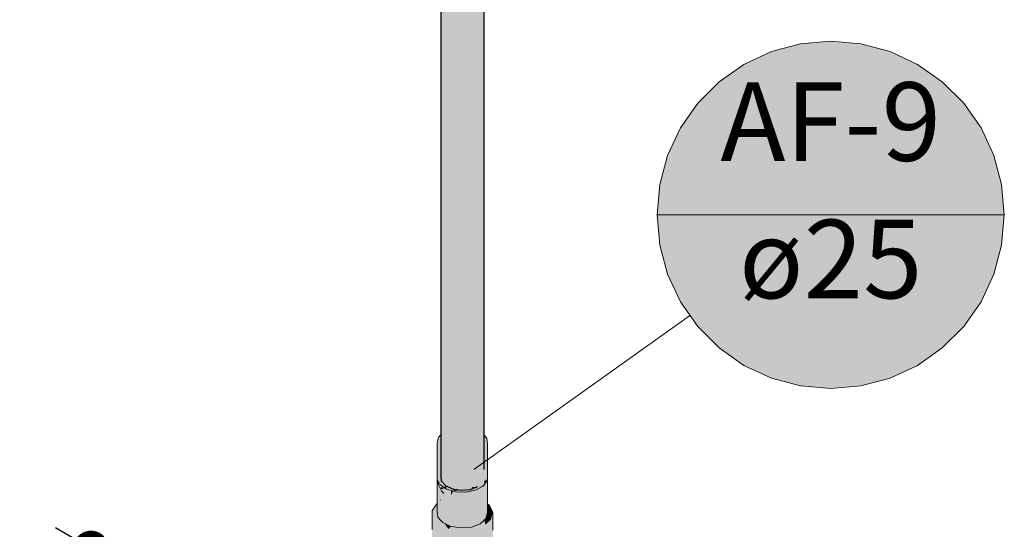
# Model space of a CAD drawing. Units: millimetres. Extents: x 0 to 84.1, y 0 to 59.4.
# Drawn here: x 15.4 to 18.2, y 24.2 to 25.7 of the extents above; entities that cross this region are included whole.
import ezdxf

# ---------------------------------------------------------------- set-up
doc = ezdxf.new("R2010")
doc.units = ezdxf.units.MM
doc.header["$MEASUREMENT"] = 0
doc.layers.get('0').update_dxf_attribs({"lineweight": 18})
for name, color, linetype, lineweight in [('AF-Colunas', 140, 'Continuous', 13), ('AF-Condutos', 140, 'Continuous', 25), ('AF-Indicação coluna', 5, 'Continuous', 13), ('Cotas', 7, 'Continuous', 0)]:
    doc.layers.add(name, color=color, linetype=linetype, lineweight=lineweight)
doc.styles.add('Arial', font='arial.ttf')
doc.styles.get("Standard").update_dxf_attribs({"font": 'arial.ttf'})
doc.dimstyles.new('UM_25.000000', dxfattribs={"dimtxt": 0.18, "dimasz": 0.1, "dimexe": 0.1, "dimexo": 0.1, "dimgap": 0, "dimtad": 1, "dimtih": 1, "dimtoh": 1, "dimdec": 1, "dimlfac": 25, "dimzin": 0, "dimdsep": 46, "dimtxsty": 'Standard', "dimcen": 0.09, "dimdle": 0.1, "dimadec": 1, "dimazin": 2, "dimtfac": 1, "dimtdec": 4, "dimtofl": 0, "dimtmove": 0, "dimatfit": 3, "dimfxl": 1, "dimtolj": 1, "dimarcsym": 0})

# ---------------------------------------------------------------- blocks, each defined once
blk = doc.blocks.new('_Dot')
at = {"color": 0, "linetype": 'ByBlock', "lineweight": -2}
blk.add_line((-0.5, 0), (-1, 0), dxfattribs=at)
at = {"color": 0, "linetype": 'ByBlock', "const_width": 0.5}
blk.add_lwpolyline([(-0.25, 0, 1), (0.25, 0, 1)], format="xyb", close=True, dxfattribs=at)
blk = doc.blocks.new('*D33')
at = {"layer": 'Cotas', "color": 0, "lineweight": -2, "transparency": 16777216}
for p, q in [((16.5641, 23.6337), (15.5222, 24.2352)), ((15.6222, 17.0775), (15.6222, 24.0775)), ((16.5641, 16.4337), (15.5222, 17.0352))]:
    blk.add_line(p, q, dxfattribs=at)
at = {"layer": 'Defpoints', "color": 0, "transparency": 16777216}
for p in [(15.6222, 24.1775), (16.6641, 23.5759), (16.6641, 16.3759)]:
    blk.add_point(p, dxfattribs=at)
at = {"layer": 'Cotas', "color": 0, "linetype": 'ByBlock', "lineweight": -2, "transparency": 16777216, "xscale": 0.1, "yscale": 0.1, "zscale": 0.1}
for p, rotation in [((15.6222, 24.1775), 90), ((15.6222, 16.9775), 270)]:
    blk.add_blockref('_Dot', p, dxfattribs=dict(at, rotation=rotation))

msp = doc.modelspace()

# ---------------------------------------------------------------- hatches: boundary and pattern name
at = {"layer": 'AF-Colunas', "linetype": 'Continuous'}
for points in [[(16.7342, 24.3798), (16.7342, 24.3852), (16.7342, 24.4695), (16.7283, 24.4042), (16.7289, 24.4022), (16.7282, 24.3929), (16.7289, 24.4022), (16.7283, 24.4042), (16.7274, 24.3945), (16.7252, 24.3709), (16.7262, 24.3812), (16.7274, 24.3945), (16.7252, 24.3992), (16.7252, 24.3778), (16.725, 24.3771), (16.7252, 24.3778), (16.7252, 24.3992), (16.7274, 24.3945), (16.7342, 24.4695), (16.7252, 24.456), (16.7244, 24.401), (16.7239, 24.3731), (16.7244, 24.401), (16.7252, 24.456), (16.7342, 24.4695), (16.7327, 24.4865), (16.7252, 24.495), (16.7252, 24.4854), (16.7252, 24.4703), (16.7252, 24.4854), (16.6641, 24.4759), (16.6036, 24.4893), (16.6036, 24.4958), (16.5978, 24.4906), (16.5947, 24.4795), (16.5931, 24.4738), (16.5957, 24.4682), (16.5952, 24.4739), (16.6036, 24.4741), (16.5952, 24.4739), (16.5957, 24.4682), (16.6036, 24.4691), (16.6036, 24.4581), (16.6036, 24.4691), (16.5957, 24.4682), (16.6008, 24.4573), (16.6008, 24.4124), (16.6008, 24.3715), (16.6008, 24.361), (16.6008, 24.3573), (16.6009, 24.361), (16.6012, 24.371), (16.602, 24.3992), (16.6036, 24.4553), (16.602, 24.3992), (16.6036, 24.3815), (16.602, 24.3992), (16.6012, 24.371), (16.6009, 24.361), (16.6008, 24.3573), (16.6015, 24.3607), (16.6008, 24.3573), (16.6036, 24.3553), (16.6035, 24.3598), (16.6032, 24.3687), (16.6036, 24.3704), (16.6032, 24.3687), (16.6035, 24.3598), (16.6036, 24.3553), (16.6036, 24.3597), (16.6036, 24.3683), (16.6036, 24.3597), (16.6036, 24.3553), (16.6038, 24.3596), (16.6041, 24.3678), (16.6043, 24.3737), (16.6041, 24.3678), (16.6049, 24.3668), (16.6041, 24.3678), (16.6038, 24.3596), (16.6036, 24.3553), (16.6043, 24.3594), (16.6052, 24.3641), (16.6043, 24.3594), (16.6056, 24.3587), (16.6043, 24.3594), (16.6036, 24.3553), (16.6061, 24.3535), (16.6059, 24.3586), (16.6055, 24.3661), (16.6059, 24.3586), (16.6061, 24.3535), (16.6068, 24.3582), (16.6061, 24.3535), (16.6194, 24.3441), (16.6125, 24.3555), (16.6076, 24.3637), (16.6194, 24.4441), (16.6076, 24.3637), (16.6125, 24.3555), (16.6165, 24.3537), (16.6125, 24.3555), (16.6194, 24.3441), (16.6194, 24.3504), (16.6194, 24.3523), (16.6194, 24.347), (16.6194, 24.3441), (16.6202, 24.3469), (16.6194, 24.3441), (16.6457, 24.3363), (16.6314, 24.3452), (16.6214, 24.3514), (16.6314, 24.3452), (16.6363, 24.3444), (16.6314, 24.3452), (16.6457, 24.3363), (16.6457, 24.34), (16.6457, 24.343), (16.6457, 24.4363), (16.6457, 24.343), (16.6465, 24.3428), (16.6457, 24.343), (16.6457, 24.3392), (16.6466, 24.3393), (16.6476, 24.3427), (16.6466, 24.3393), (16.6457, 24.3392), (16.6457, 24.3363), (16.6752, 24.3354), (16.6752, 24.3384), (16.6609, 24.3406), (16.6752, 24.3384), (16.6752, 24.3419), (16.6752, 24.4354), (16.6752, 24.3419), (16.6761, 24.342), (16.6752, 24.3419), (16.6752, 24.3389), (16.6752, 24.3354), (16.7028, 24.3415), (16.7028, 24.3445), (16.686, 24.3429), (16.6769, 24.3421), (16.6762, 24.3392), (16.6769, 24.3421), (16.7028, 24.4415), (16.7236, 24.4536), (16.7236, 24.4026), (16.7236, 24.4536), (16.705, 24.4428), (16.7028, 24.4415), (16.7029, 24.3492), (16.7029, 24.3493), (16.704, 24.3497), (16.7029, 24.3493), (16.7029, 24.3492), (16.7029, 24.3469), (16.7029, 24.3492), (16.7028, 24.4415), (16.6769, 24.3421), (16.686, 24.3429), (16.7028, 24.3445), (16.7028, 24.3492), (16.7028, 24.3468), (16.7028, 24.3415), (16.7039, 24.3479), (16.7043, 24.3498), (16.7039, 24.3479), (16.7074, 24.3509), (16.7039, 24.3479), (16.7028, 24.3415), (16.7176, 24.3501), (16.711, 24.3523), (16.7176, 24.3501), (16.7166, 24.3544), (16.7156, 24.3583), (16.7222, 24.3669), (16.7169, 24.4172), (16.7222, 24.3669), (16.7156, 24.3583), (16.7166, 24.3544), (16.7176, 24.3501), (16.7191, 24.3553), (16.7212, 24.3633), (16.7191, 24.3553), (16.7229, 24.3567), (16.7233, 24.3569), (16.7225, 24.3644), (16.7233, 24.3569), (16.7229, 24.3567), (16.7191, 24.3553), (16.7176, 24.3501), (16.7236, 24.3536), (16.7236, 24.357), (16.7236, 24.3654), (16.7236, 24.372), (16.7236, 24.3536), (16.7252, 24.356), (16.7342, 24.3695)], [(16.5931, 24.3738), (16.5935, 24.3729), (16.5938, 24.3797), (16.5935, 24.3729), (16.5939, 24.3721), (16.6008, 24.3573), (16.595, 24.3854), (16.5939, 24.3802), (16.595, 24.3854), (16.5939, 24.3823), (16.5936, 24.3785), (16.5939, 24.3823), (16.595, 24.3854), (16.6008, 24.3573), (16.6008, 24.4135), (16.6008, 24.4573), (16.5939, 24.4721), (16.5932, 24.3769), (16.5932, 24.3748), (16.5932, 24.3769), (16.5939, 24.4721), (16.5931, 24.4738), (16.5931, 24.3765), (16.5931, 24.3753), (16.5932, 24.3765), (16.5931, 24.3753), (16.5931, 24.3765), (16.5931, 24.4738), (16.5931, 24.3764), (16.5931, 24.3753)], [(16.593, 24.3759), (16.5931, 24.3757), (16.5931, 24.3758), (16.5931, 24.3764)], [(16.593, 24.3759), (16.5931, 24.3755), (16.5931, 24.3757)], [(16.593, 24.3759), (16.5931, 24.3753), (16.5931, 24.3755)], [(16.5939, 24.3707), (16.5961, 24.3575), (16.6001, 24.3503), (16.5984, 24.3602), (16.5987, 24.3617), (16.5984, 24.3602), (16.5987, 24.3588), (16.6001, 24.3503), (16.6001, 24.3578), (16.6001, 24.3503), (16.6036, 24.3427), (16.6036, 24.3494), (16.6036, 24.3513), (16.6024, 24.3539), (16.6036, 24.3513), (16.6046, 24.3492), (16.6138, 24.3469), (16.6181, 24.3444), (16.6222, 24.342), (16.6365, 24.3337), (16.6365, 24.339), (16.6365, 24.3384), (16.6365, 24.3366), (16.6365, 24.3337), (16.6138, 24.3469), (16.6048, 24.3401), (16.6117, 24.3315), (16.6197, 24.3259), (16.6273, 24.3244), (16.6332, 24.3271), (16.6633, 24.3268), (16.6436, 24.3364), (16.6378, 24.3385), (16.6381, 24.3385), (16.6378, 24.3385), (16.6436, 24.3364), (16.6451, 24.3363), (16.6444, 24.3367), (16.6416, 24.3389), (16.6365, 24.3429), (16.6359, 24.3446), (16.6363, 24.3444), (16.6375, 24.3439), (16.6373, 24.3443), (16.6375, 24.3439), (16.6378, 24.3442), (16.6365, 24.3429), (16.6443, 24.3432), (16.6633, 24.3439), (16.6565, 24.3413), (16.6609, 24.3406), (16.6528, 24.3399), (16.6633, 24.3358), (16.6633, 24.3403), (16.6633, 24.3408), (16.6633, 24.3358), (16.6633, 24.3344), (16.6662, 24.3355), (16.6667, 24.3357), (16.6704, 24.3371), (16.6662, 24.3411), (16.6666, 24.3412), (16.673, 24.3417), (16.6817, 24.3425), (16.6827, 24.3426), (16.686, 24.3429), (16.6811, 24.3411), (16.6902, 24.3388), (16.6902, 24.3433), (16.6902, 24.3445), (16.6902, 24.3388), (16.6967, 24.3415), (16.6934, 24.3457), (16.6902, 24.3498), (16.6824, 24.3747), (16.6573, 24.3629), (16.6332, 24.3532), (16.6246, 24.3499), (16.6158, 24.3466), (16.6256, 24.3422), (16.6194, 24.3441), (16.6158, 24.3466), (16.6149, 24.3473), (16.6187, 24.3527), (16.6144, 24.3476), (16.6156, 24.3541), (16.6134, 24.3551), (16.6133, 24.3552), (16.6141, 24.3478), (16.6133, 24.3552), (16.6132, 24.3552), (16.6138, 24.3481), (16.613, 24.3576), (16.6085, 24.3627), (16.6083, 24.363), (16.6052, 24.3665), (16.6134, 24.3484), (16.6052, 24.3665), (16.6055, 24.36), (16.6056, 24.3598), (16.6126, 24.3489), (16.6036, 24.3629), (16.6036, 24.3558), (16.6068, 24.353), (16.6037, 24.3553), (16.6036, 24.3553), (16.6034, 24.3555), (16.6008, 24.3573), (16.6001, 24.3588), (16.5992, 24.3606), (16.6001, 24.3588), (16.6036, 24.3629), (16.6001, 24.3683), (16.5939, 24.3734), (16.5956, 24.3684), (16.5939, 24.3721), (16.5935, 24.3729)], [(16.5939, 24.2823), (16.5955, 24.2653), (16.6036, 24.2561), (16.6089, 24.2501), (16.6223, 24.3022), (16.6254, 24.3144), (16.6277, 24.3234), (16.6212, 24.3197), (16.6157, 24.3165), (16.6212, 24.3197), (16.6277, 24.3234), (16.6159, 24.3263), (16.6277, 24.3234), (16.6309, 24.3358), (16.6318, 24.3394), (16.6381, 24.3385), (16.6325, 24.3402), (16.626, 24.3421), (16.6217, 24.3434), (16.6195, 24.344), (16.6259, 24.3394), (16.6195, 24.344), (16.6151, 24.3453), (16.6164, 24.3394), (16.6151, 24.3453), (16.6115, 24.3464), (16.6151, 24.3453), (16.6147, 24.3474), (16.6089, 24.3501), (16.6093, 24.347), (16.6089, 24.3501), (16.609, 24.3471), (16.6114, 24.3318), (16.6122, 24.3309), (16.6114, 24.3318), (16.609, 24.3471), (16.6095, 24.3342), (16.6098, 24.3293), (16.6106, 24.3276), (16.6089, 24.3125), (16.6106, 24.3276), (16.6098, 24.3293), (16.6089, 24.328), (16.6098, 24.3293), (16.6095, 24.3342), (16.609, 24.3471), (16.6089, 24.3501), (16.6089, 24.3472), (16.6089, 24.335), (16.6089, 24.3313), (16.6089, 24.335), (16.6081, 24.336), (16.6079, 24.3333), (16.6075, 24.326), (16.6067, 24.3113), (16.6036, 24.3095), (16.6067, 24.3113), (16.6075, 24.326), (16.6079, 24.3333), (16.6081, 24.336), (16.6089, 24.335), (16.6089, 24.3501), (16.6069, 24.3375), (16.6069, 24.3379), (16.6077, 24.3425), (16.6089, 24.3501), (16.6135, 24.348), (16.614, 24.3479), (16.6101, 24.3507), (16.6055, 24.354), (16.6039, 24.3551), (16.6038, 24.3552), (16.6051, 24.3481), (16.6038, 24.3552), (16.6036, 24.3553), (16.6037, 24.351), (16.6036, 24.3513), (16.6038, 24.3435), (16.6054, 24.3393), (16.6066, 24.3361), (16.6054, 24.3393), (16.6048, 24.3401), (16.6054, 24.3393), (16.6038, 24.3435), (16.6039, 24.3421), (16.6039, 24.3412), (16.6039, 24.3421), (16.6038, 24.3435), (16.6036, 24.3513), (16.6036, 24.344), (16.6036, 24.3426), (16.6036, 24.344), (16.6036, 24.3427), (16.6036, 24.3415), (16.6043, 24.3211), (16.6037, 24.3415), (16.6043, 24.3211), (16.6036, 24.3415), (16.6036, 24.3427), (16.6036, 24.3416), (16.6036, 24.3427), (16.6036, 24.344), (16.6036, 24.3513), (16.6035, 24.3515), (16.6033, 24.3445), (16.6033, 24.3433), (16.6033, 24.3445), (16.6032, 24.3434), (16.6033, 24.3419), (16.6032, 24.3434), (16.6033, 24.342), (16.6036, 24.3201), (16.6033, 24.342), (16.6032, 24.3434), (16.6032, 24.3421), (16.6026, 24.3186), (16.6032, 24.3146), (16.6036, 24.3167), (16.6023, 24.3088), (16.6026, 24.3186), (16.6026, 24.3428), (16.6026, 24.3449), (16.6026, 24.3428), (16.6026, 24.3186), (16.6026, 24.3428), (16.6026, 24.3186), (16.6032, 24.3421), (16.6026, 24.3447), (16.6032, 24.3421), (16.6032, 24.3434), (16.6033, 24.3445), (16.6035, 24.3515), (16.6032, 24.352), (16.6027, 24.3457), (16.5997, 24.3581), (16.5975, 24.3596), (16.5997, 24.3581), (16.5988, 24.3615), (16.5955, 24.3653), (16.5971, 24.3599), (16.5962, 24.3606), (16.6001, 24.3503), (16.5968, 24.3562), (16.5979, 24.3486), (16.6003, 24.3457), (16.5979, 24.3486), (16.601, 24.3278), (16.6024, 24.343), (16.5999, 24.3145), (16.5966, 24.3503), (16.5959, 24.3578), (16.5964, 24.3505), (16.5959, 24.3578), (16.5966, 24.3503), (16.5999, 24.3145), (16.5966, 24.3502), (16.5999, 24.3145), (16.601, 24.3278), (16.5975, 24.3492), (16.5968, 24.3501), (16.5975, 24.3492), (16.5962, 24.3571), (16.5961, 24.3575), (16.596, 24.3577), (16.5959, 24.3589), (16.5957, 24.3597), (16.5955, 24.3611), (16.5957, 24.3599), (16.5955, 24.3611), (16.5955, 24.3601), (16.5955, 24.3611), (16.5955, 24.3603), (16.5957, 24.3583), (16.5955, 24.3603), (16.5955, 24.3587), (16.5962, 24.3508), (16.5988, 24.3129), (16.5992, 24.3069), (16.5988, 24.3129), (16.5962, 24.3508), (16.5955, 24.3587), (16.596, 24.351), (16.5955, 24.3587), (16.5955, 24.3517), (16.5955, 24.3078), (16.5955, 24.3048), (16.5955, 24.3078), (16.5955, 24.3614), (16.5955, 24.3611), (16.5958, 24.3595), (16.5957, 24.3609), (16.5958, 24.3595), (16.5955, 24.3611), (16.5957, 24.3597), (16.5959, 24.3589), (16.5961, 24.3575), (16.5962, 24.3571), (16.5975, 24.3491), (16.5961, 24.3574), (16.5975, 24.3491), (16.601, 24.3278), (16.5979, 24.3486), (16.5968, 24.3562), (16.596, 24.3592), (16.5968, 24.3562), (16.6001, 24.3503), (16.5966, 24.3579), (16.6001, 24.3503), (16.5962, 24.3606), (16.5971, 24.3599), (16.5955, 24.3653), (16.5958, 24.3608), (16.5955, 24.3653), (16.5951, 24.3696), (16.5948, 24.3702), (16.5947, 24.3704), (16.594, 24.372), (16.594, 24.3703), (16.5943, 24.3041), (16.5954, 24.3618), (16.5944, 24.3062), (16.5943, 24.3041), (16.5943, 24.3061), (16.594, 24.3703), (16.5939, 24.3707), (16.5939, 24.3055), (16.5939, 24.3039)], [(16.5955, 24.3653), (16.5982, 24.3622), (16.5986, 24.3621), (16.597, 24.3656), (16.5963, 24.367), (16.5951, 24.3696)], [(16.735, 24.3023), (16.735, 24.3101), (16.735, 24.3781), (16.7325, 24.3155), (16.7306, 24.356), (16.7325, 24.3155), (16.7342, 24.3584), (16.7342, 24.365), (16.7342, 24.3675), (16.7342, 24.368), (16.7342, 24.3675), (16.7342, 24.365), (16.7342, 24.3584), (16.7343, 24.3609), (16.7343, 24.3679), (16.7343, 24.3609), (16.7346, 24.3689), (16.7347, 24.3702), (16.735, 24.3781), (16.7344, 24.3698), (16.7343, 24.3756), (16.7343, 24.3697), (16.7343, 24.3683), (16.7343, 24.3697), (16.7343, 24.3756), (16.7344, 24.3698), (16.735, 24.3781), (16.7343, 24.3795), (16.7343, 24.3781), (16.7343, 24.377), (16.7342, 24.3752), (16.7343, 24.3695), (16.7342, 24.3681), (16.7342, 24.3695), (16.7316, 24.3655), (16.7314, 24.3652), (16.7304, 24.3612), (16.7306, 24.3557), (16.7304, 24.3612), (16.7288, 24.3501), (16.73, 24.354), (16.7304, 24.3552), (16.7317, 24.3173), (16.7304, 24.3552), (16.73, 24.354), (16.7304, 24.3201), (16.7321, 24.3044), (16.7304, 24.3201), (16.73, 24.354), (16.7288, 24.3501), (16.7286, 24.3241), (16.7304, 24.3056), (16.7286, 24.3241), (16.7288, 24.3501), (16.7298, 24.3572), (16.7304, 24.3612), (16.7263, 24.3576), (16.7254, 24.3563), (16.7261, 24.355), (16.7259, 24.3549), (16.7261, 24.355), (16.7254, 24.3563), (16.7252, 24.356), (16.7253, 24.3545), (16.7257, 24.34), (16.7253, 24.3545), (16.7252, 24.356), (16.7252, 24.3559), (16.7252, 24.3545), (16.7252, 24.3386), (16.7259, 24.3297), (16.7252, 24.3386), (16.7252, 24.3545), (16.7252, 24.3559), (16.7251, 24.3545), (16.7252, 24.3559), (16.7251, 24.3559), (16.7251, 24.3544), (16.7243, 24.3357), (16.7252, 24.3312), (16.7243, 24.3357), (16.7251, 24.3544), (16.7251, 24.3559), (16.725, 24.3544), (16.7251, 24.3559), (16.7236, 24.3536), (16.7189, 24.3509), (16.7184, 24.3505), (16.7169, 24.3492), (16.7185, 24.3458), (16.7231, 24.3357), (16.7232, 24.3319), (16.7239, 24.3342), (16.7232, 24.3319), (16.7242, 24.3334), (16.7232, 24.3319), (16.7231, 24.3357), (16.7185, 24.3458), (16.7169, 24.3492), (16.7181, 24.3452), (16.7169, 24.3492), (16.7143, 24.3469), (16.7174, 24.3442), (16.7226, 24.33), (16.7174, 24.3442), (16.7143, 24.3469), (16.7154, 24.3412), (16.7155, 24.3414), (16.7154, 24.3412), (16.7199, 24.3213), (16.7154, 24.3412), (16.7143, 24.3469), (16.7143, 24.3395), (16.7143, 24.3171), (16.7194, 24.3199), (16.7143, 24.3171), (16.7178, 24.3146), (16.7208, 24.3124), (16.7178, 24.3146), (16.7143, 24.3171), (16.7143, 24.3034), (16.7143, 24.2469), (16.7233, 24.3107), (16.7143, 24.2469), (16.7252, 24.2566), (16.7252, 24.3093), (16.7252, 24.3246), (16.7277, 24.3075), (16.7252, 24.3246), (16.7252, 24.3093), (16.7252, 24.2566), (16.7304, 24.2612), (16.735, 24.2781)], [(16.7287, 24.3612), (16.7307, 24.3642), (16.7287, 24.372), (16.7252, 24.3638), (16.7268, 24.3584)], [(16.7304, 24.3612), (16.7314, 24.3652), (16.7289, 24.3616), (16.7267, 24.3582), (16.7263, 24.3576), (16.7271, 24.3583)], [(16.7304, 24.3612), (16.7314, 24.3652), (16.7314, 24.3652)], [(16.7342, 24.3798), (16.7342, 24.3699), (16.7343, 24.3795), (16.7343, 24.3849), (16.7342, 24.3852), (16.7342, 24.3847), (16.7342, 24.3843)], [(16.7342, 24.3695), (16.7342, 24.3675), (16.7343, 24.3679)], [(16.5959, 24.3589), (16.596, 24.3577), (16.5961, 24.3575)], [(16.6042, 24.3429), (16.6138, 24.3469), (16.6036, 24.3494)], [(16.6277, 24.3234), (16.6089, 24.2501), (16.6318, 24.2394), (16.6595, 24.3322), (16.6604, 24.335), (16.6531, 24.3361), (16.651, 24.3362), (16.6555, 24.3334), (16.651, 24.3362), (16.6498, 24.3362), (16.6457, 24.3363), (16.6486, 24.3355), (16.6457, 24.3363), (16.639, 24.3383), (16.638, 24.3366), (16.6318, 24.3258), (16.6318, 24.3394)], [(16.6144, 24.3476), (16.618, 24.3519), (16.6159, 24.354), (16.6157, 24.3541)], [(16.6149, 24.3473), (16.6239, 24.3502), (16.619, 24.3525)], [(16.6318, 24.3258), (16.638, 24.3366), (16.6318, 24.3394), (16.6318, 24.3367)], [(16.636, 24.3445), (16.6365, 24.3429), (16.6375, 24.3439), (16.6363, 24.3444), (16.6359, 24.3446)], [(16.6416, 24.3389), (16.6528, 24.3399), (16.6365, 24.3429)], [(16.7085, 24.3212), (16.7136, 24.3439), (16.7143, 24.3469), (16.7048, 24.342), (16.7143, 24.3469), (16.708, 24.3446), (16.7028, 24.3415), (16.6958, 24.34), (16.6921, 24.3354), (16.6902, 24.3343), (16.6921, 24.3354), (16.6958, 24.34), (16.6895, 24.3376), (16.6859, 24.3373), (16.6822, 24.337), (16.6752, 24.3354), (16.6677, 24.3357), (16.6604, 24.335), (16.6604, 24.3321), (16.6764, 24.3354), (16.6604, 24.3321), (16.6604, 24.235), (16.6853, 24.3351), (16.6604, 24.235), (16.6888, 24.335), (16.6888, 24.3352), (16.6604, 24.235), (16.6895, 24.2376), (16.6895, 24.3347), (16.6895, 24.3339), (16.6895, 24.2376), (16.7143, 24.2469), (16.7143, 24.3171), (16.7143, 24.3469)], [(16.6958, 24.34), (16.6948, 24.3398), (16.6944, 24.3397), (16.689, 24.3385), (16.6822, 24.337), (16.6895, 24.3376), (16.6945, 24.3395)], [(16.6902, 24.3498), (16.6934, 24.3457), (16.6943, 24.346), (16.7048, 24.35)], [(16.7176, 24.3498), (16.7176, 24.3501), (16.7158, 24.3491), (16.7132, 24.3476), (16.7088, 24.345), (16.708, 24.3446), (16.7093, 24.3451), (16.7143, 24.3469)], [(16.7184, 24.3505), (16.7176, 24.3501), (16.7176, 24.3498)], [(16.7252, 24.3545), (16.7236, 24.3536), (16.7252, 24.3465)], [(16.6023, 24.3088), (16.6032, 24.3146), (16.6026, 24.3185)], [(16.6318, 24.2394), (16.6604, 24.235), (16.6604, 24.335)], [(16.6531, 24.3361), (16.6546, 24.3359), (16.6604, 24.335), (16.6677, 24.3357), (16.6662, 24.3357), (16.6604, 24.3359), (16.6542, 24.3361)], [(16.5794, 24.2837), (16.5794, 24.2835), (16.5882, 24.2736), (16.5794, 24.2835), (16.5813, 24.2631), (16.5939, 24.2651), (16.5939, 24.2671), (16.5939, 24.2735), (16.5906, 24.2708), (16.5947, 24.2741), (16.5939, 24.2823), (16.6036, 24.2986), (16.593, 24.2921), (16.5921, 24.3027)], [(16.5805, 24.2326), (16.5813, 24.2631), (16.5794, 24.2837), (16.5794, 24.2308), (16.5794, 24.1837), (16.5813, 24.1631), (16.5974, 24.1461), (16.5955, 24.147), (16.5974, 24.1448), (16.5975, 24.1461), (16.5974, 24.1448), (16.6036, 24.1419), (16.6143, 24.1369), (16.6251, 24.1318), (16.6161, 24.1366), (16.6251, 24.1318), (16.6251, 24.1332), (16.6251, 24.1352), (16.6185, 24.1363), (16.6039, 24.1431), (16.6036, 24.1432), (16.5978, 24.1459), (16.6036, 24.1641), (16.6039, 24.1431), (16.6251, 24.1352), (16.6251, 24.1318), (16.645, 24.1288), (16.6596, 24.1265), (16.6596, 24.1299), (16.6596, 24.1301), (16.6588, 24.13), (16.6578, 24.1302), (16.6263, 24.1351), (16.6578, 24.1302), (16.6596, 24.1301), (16.6596, 24.1265), (16.6948, 24.1297), (16.6958, 24.1334), (16.6948, 24.1333), (16.6609, 24.1302), (16.6948, 24.1333), (16.6958, 24.1334), (16.7247, 24.2409), (16.7162, 24.2486), (16.7143, 24.2469), (16.6895, 24.2376), (16.6948, 24.2297), (16.6895, 24.2376), (16.6604, 24.235), (16.6596, 24.2265), (16.6604, 24.235), (16.6318, 24.2394), (16.6251, 24.2318), (16.6036, 24.2419), (16.5974, 24.2448), (16.5924, 24.2505), (16.5813, 24.2336), (16.5924, 24.2505), (16.5813, 24.2631)], [(16.5922, 24.3029), (16.5921, 24.3027), (16.593, 24.2921), (16.5939, 24.2926), (16.5939, 24.3022), (16.5939, 24.3039)], [(16.7405, 24.2984), (16.735, 24.3023), (16.735, 24.2968), (16.735, 24.291), (16.735, 24.2781), (16.7497, 24.2785)], [(16.5964, 24.256), (16.5974, 24.2448), (16.5977, 24.2447), (16.6036, 24.2419), (16.6036, 24.2438), (16.6036, 24.2419), (16.6249, 24.2319), (16.6183, 24.2415), (16.6162, 24.2418), (16.6062, 24.2434), (16.6047, 24.2436), (16.6062, 24.2434), (16.6162, 24.2418), (16.6183, 24.2415), (16.614, 24.2477), (16.612, 24.2466), (16.6641, 24.2759), (16.6089, 24.2501), (16.6036, 24.2561), (16.6036, 24.2477), (16.6036, 24.2526), (16.6025, 24.2531), (16.6001, 24.2542), (16.6025, 24.2531), (16.6036, 24.2526), (16.6036, 24.2561), (16.6013, 24.2586), (16.5955, 24.2653), (16.5813, 24.2631), (16.5814, 24.263), (16.5974, 24.2448)], [(16.5939, 24.2651), (16.5955, 24.2653), (16.5947, 24.2741)], [(16.5941, 24.2669), (16.5947, 24.2741), (16.5939, 24.2735), (16.5939, 24.2671), (16.5939, 24.2651)], [(16.7475, 24.2306), (16.746, 24.2425), (16.7441, 24.2582), (16.7441, 24.2466), (16.7441, 24.2582), (16.7403, 24.2548), (16.7427, 24.2497), (16.7427, 24.2496), (16.7441, 24.233), (16.7427, 24.2496), (16.7427, 24.2497), (16.7403, 24.2548), (16.7284, 24.2442), (16.7271, 24.2517), (16.7265, 24.2515), (16.7271, 24.2517), (16.7261, 24.2574), (16.7252, 24.2566), (16.7252, 24.251), (16.7252, 24.2566), (16.7251, 24.2565), (16.7252, 24.251), (16.7252, 24.2465), (16.7252, 24.251), (16.7251, 24.2565), (16.7249, 24.2509), (16.7251, 24.2565), (16.7189, 24.251), (16.7162, 24.2486), (16.721, 24.2495), (16.7162, 24.2486), (16.7169, 24.2479), (16.7178, 24.2482), (16.7169, 24.2479), (16.7247, 24.2409), (16.7248, 24.2467), (16.7247, 24.2409), (16.7252, 24.2414), (16.7247, 24.2409), (16.7247, 24.143), (16.7247, 24.1409), (16.7252, 24.1414), (16.7252, 24.1432), (16.7251, 24.1432), (16.7252, 24.1442), (16.7255, 24.1434), (16.7404, 24.2357), (16.7405, 24.2356), (16.7404, 24.2357), (16.7255, 24.1434), (16.7252, 24.1414), (16.7288, 24.1446), (16.7441, 24.1582), (16.7497, 24.1785), (16.7497, 24.229), (16.7497, 24.2346), (16.7497, 24.2785), (16.7478, 24.2386), (16.7497, 24.2785), (16.7441, 24.2582), (16.746, 24.2425)], [(16.7304, 24.2612), (16.7261, 24.2574), (16.7271, 24.2517), (16.7284, 24.2442), (16.7439, 24.258), (16.7441, 24.2582)], [(16.7497, 24.2785), (16.735, 24.2688), (16.7319, 24.2668), (16.7304, 24.2612), (16.735, 24.2602), (16.735, 24.2654), (16.735, 24.2602)], [(16.7497, 24.2785), (16.735, 24.2781), (16.7319, 24.2668)], [(16.7497, 24.2785), (16.7493, 24.2781), (16.735, 24.2602), (16.7441, 24.2582), (16.7496, 24.2784)], [(16.6316, 24.2395), (16.614, 24.2477), (16.6249, 24.2319), (16.6251, 24.2318), (16.6318, 24.2394)], [(16.7016, 24.1339), (16.6954, 24.1321), (16.6948, 24.1297), (16.7075, 24.1345), (16.7247, 24.1409), (16.7247, 24.143), (16.7247, 24.2409), (16.6958, 24.1334), (16.7001, 24.1338), (16.6958, 24.1334), (16.6954, 24.1321)]]:
    msp.add_hatch(color=140, dxfattribs=at).paths.add_polyline_path(points)
at = {"layer": 'AF-Condutos', "linetype": 'Continuous'}
msp.add_hatch(color=151, dxfattribs=at).paths.add_polyline_path([(16.6036, 24.4959), (16.6036, 24.3815), (16.6049, 24.3668), (16.6165, 24.3537), (16.6363, 24.3444), (16.6609, 24.3406), (16.6625, 24.5482), (16.6609, 24.7208), (16.6609, 24.5467), (16.6385, 24.6393), (16.6377, 24.5261), (16.6385, 24.6393), (16.6376, 24.636), (16.6363, 24.6311), (16.6363, 24.5249), (16.6363, 24.6311), (16.6178, 24.5637), (16.6174, 24.5623), (16.6174, 24.5081), (16.6174, 24.5623), (16.6165, 24.5589), (16.6165, 24.5073), (16.6165, 24.5589), (16.6174, 24.5623), (16.6178, 24.5637), (16.6165, 27.5537), (16.6055, 24.5188), (16.6054, 24.4974), (16.6055, 24.5188), (16.6165, 27.5537), (16.6049, 27.5668), (16.6054, 24.5185), (16.6049, 24.5168), (16.6049, 24.497), (16.6049, 24.5168), (16.6054, 24.5185), (16.6049, 27.5668), (16.6165, 27.5537), (16.6178, 24.5637), (16.6363, 24.6311), (16.6376, 24.636), (16.6363, 27.5444), (16.6376, 24.636), (16.6385, 24.6393), (16.6609, 24.5467), (16.6609, 24.7208), (16.6625, 24.5482), (16.6624, 24.7263), (16.6609, 27.5406), (16.6624, 24.7263), (16.6625, 24.5482), (16.6639, 24.732), (16.686, 27.5429), (16.6676, 25.2033), (16.6639, 24.732), (16.6626, 24.5659), (16.6713, 24.5561), (16.6724, 24.7627), (16.6742, 25.1313), (16.6724, 24.7627), (16.6713, 24.5561), (16.686, 24.5691), (16.686, 24.8125), (16.686, 25.0008), (16.686, 24.5394), (16.6869, 24.5384), (16.6868, 24.9923), (16.6871, 24.9886), (16.6868, 24.9923), (16.6869, 24.5384), (16.686, 24.5394), (16.686, 24.5691), (16.6713, 24.5561), (16.6626, 24.5659), (16.6625, 24.5482), (16.686, 24.4836), (16.6869, 24.4816), (16.6873, 24.538), (16.6869, 24.4816), (16.686, 24.4836), (16.6625, 24.5482), (16.6624, 24.5345), (16.6609, 24.3406), (16.686, 24.3429), (16.7074, 24.3509), (16.7074, 24.4376), (16.7077, 24.4368), (16.7077, 24.5148), (16.7074, 24.5152), (16.7077, 24.5148), (16.7074, 24.7655), (16.7074, 27.5509), (16.6901, 24.9558), (16.7074, 27.5509), (16.7074, 24.7655), (16.7077, 24.5148), (16.7077, 24.7618), (16.708, 24.7583), (16.7077, 24.7618), (16.7077, 24.5148), (16.7077, 24.4368), (16.7081, 24.5144), (16.7091, 24.7467), (16.7081, 24.5144), (16.7077, 24.4368), (16.7212, 24.4077), (16.7212, 24.4995), (16.7212, 24.3633), (16.7214, 24.4993), (16.7212, 24.6127), (16.7214, 24.4993), (16.7214, 24.6109), (16.7212, 27.5633), (16.7214, 24.6109), (16.7214, 24.4993), (16.7213, 24.4076), (16.7252, 24.3992), (16.7252, 24.495), (16.7252, 24.5688), (16.7252, 27.5778), (16.7215, 24.6093), (16.7252, 27.5778), (16.6641, 27.5759), (16.7252, 27.5778), (16.7186, 27.592), (16.7026, 27.6034), (16.6799, 27.6101), (16.6545, 27.6109), (16.6307, 27.6056), (16.6127, 27.5952), (16.6036, 27.5815), (16.6036, 24.5119), (16.6036, 24.3815), (16.6036, 24.5121)])
at = {"layer": 'AF-Indicação coluna', "linetype": 'Continuous'}
msp.add_hatch(color=151, dxfattribs=at).paths.add_polyline_path([(18.1846, 25.1126), (18.1772, 25.1972), (18.1553, 25.2792), (18.1194, 25.3561), (18.0707, 25.4257), (18.0107, 25.4857), (17.9411, 25.5344), (17.8642, 25.5703), (17.7822, 25.5922), (17.6976, 25.5996), (17.613, 25.5922), (17.531, 25.5703), (17.4541, 25.5344), (17.3846, 25.4857), (17.3245, 25.4257), (17.2758, 25.3561), (17.24, 25.2792), (17.218, 25.1972), (17.2106, 25.1126), (17.218, 25.028), (17.24, 24.946), (17.2758, 24.8691), (17.3245, 24.7996), (17.3846, 24.7395), (17.4541, 24.6908), (17.531, 24.655), (17.613, 24.633), (17.6976, 24.6256), (17.7822, 24.633), (17.8642, 24.655), (17.9411, 24.6908), (18.0107, 24.7395), (18.0707, 24.7996), (18.1194, 24.8691), (18.1553, 24.946), (18.1772, 25.028), (18.1846, 25.1126)])

# ---------------------------------------------------------------- linework, layer by layer
at = {"layer": 'AF-Colunas'}
for p, q in [((16.5947, 24.4795), (16.5931, 24.4738)), ((16.5978, 24.4906), (16.5947, 24.4795)), ((16.6036, 24.4958), (16.5978, 24.4906)), ((16.7327, 24.4865), (16.7252, 24.495)), ((16.7342, 24.4695), (16.7327, 24.4865)), ((16.5931, 24.4738), (16.5931, 24.3764)), ((16.7342, 24.3852), (16.7342, 24.4695)), ((16.5931, 24.3764), (16.593, 24.3759)), ((16.593, 24.3759), (16.5931, 24.3753)), ((16.5931, 24.3764), (16.5931, 24.3753)), ((16.5931, 24.3753), (16.5931, 24.3738)), ((16.5931, 24.3738), (16.5935, 24.3729)), ((16.5935, 24.3729), (16.5939, 24.3721)), ((16.5935, 24.3729), (16.5939, 24.3707)), ((16.5939, 24.3721), (16.6008, 24.3573)), ((16.5939, 24.3707), (16.5961, 24.3575)), ((16.5939, 24.3707), (16.5939, 24.3055)), ((16.7252, 24.356), (16.7342, 24.3695)), ((16.7342, 24.3798), (16.7342, 24.3852)), ((16.7343, 24.3849), (16.7342, 24.3852)), ((16.7342, 24.3695), (16.7342, 24.3798)), ((16.7342, 24.3675), (16.7343, 24.3679)), ((16.7343, 24.3795), (16.7343, 24.3849)), ((16.735, 24.3781), (16.7343, 24.3795)), ((16.735, 24.3101), (16.735, 24.3781)), ((16.5961, 24.3575), (16.6001, 24.3503)), ((16.6001, 24.3503), (16.6036, 24.3427)), ((16.6008, 24.3573), (16.6036, 24.3553)), ((16.6036, 24.3553), (16.6061, 24.3535)), ((16.6048, 24.3401), (16.6117, 24.3315)), ((16.6061, 24.3535), (16.6194, 24.3441)), ((16.6194, 24.3441), (16.6457, 24.3363)), ((16.6752, 24.3354), (16.7028, 24.3415)), ((16.7028, 24.3415), (16.7176, 24.3501)), ((16.7176, 24.3501), (16.7236, 24.3536)), ((16.7236, 24.3536), (16.7252, 24.356)), ((16.6457, 24.3363), (16.6752, 24.3354)), ((16.735, 24.3023), (16.735, 24.3101)), ((16.5921, 24.3027), (16.5794, 24.2837)), ((16.5794, 24.2837), (16.5794, 24.2308)), ((16.5922, 24.3029), (16.5921, 24.3027)), ((16.5939, 24.3039), (16.5922, 24.3029)), ((16.5939, 24.3055), (16.5939, 24.3039)), ((16.5939, 24.3039), (16.5939, 24.2823)), ((16.5939, 24.2823), (16.5955, 24.2653)), ((16.735, 24.2781), (16.735, 24.3023)), ((16.7405, 24.2984), (16.735, 24.3023)), ((16.7497, 24.2785), (16.7405, 24.2984)), ((16.5955, 24.2653), (16.6036, 24.2561)), ((16.6036, 24.2561), (16.6089, 24.2501)), ((16.7143, 24.2469), (16.7252, 24.2566)), ((16.7252, 24.2566), (16.7304, 24.2612)), ((16.7304, 24.2612), (16.735, 24.2781)), ((16.7497, 24.2346), (16.7497, 24.2785)), ((16.6089, 24.2501), (16.6318, 24.2394)), ((16.6318, 24.2394), (16.6604, 24.235)), ((16.6604, 24.235), (16.6895, 24.2376)), ((16.6895, 24.2376), (16.7143, 24.2469)), ((16.7497, 24.229), (16.7497, 24.2346))]:
    msp.add_line(p, q, dxfattribs=at)
at = {"layer": 'AF-Condutos'}
for p, q in [((16.6036, 27.5815), (16.6036, 24.5119)), ((16.7252, 24.5688), (16.7252, 27.5778)), ((16.7252, 24.495), (16.7252, 24.5688)), ((16.6036, 24.5119), (16.6036, 24.3815)), ((16.7252, 24.3992), (16.7252, 24.495)), ((16.6036, 24.3815), (16.6049, 24.3668)), ((16.6049, 24.3668), (16.6165, 24.3537)), ((16.6165, 24.3537), (16.6363, 24.3444)), ((16.6363, 24.3444), (16.6609, 24.3406)), ((16.6609, 24.3406), (16.686, 24.3429)), ((16.686, 24.3429), (16.7074, 24.3509))]:
    msp.add_line(p, q, dxfattribs=at)
at = {"layer": 'AF-Indicação coluna'}
for p, q in [((17.2106, 25.1126), (18.1846, 25.1126)), ((17.301, 24.8299), (16.6966, 24.3992))]:
    msp.add_line(p, q, dxfattribs=at)
msp.add_lwpolyline([(18.1846, 25.1126), (18.1772, 25.1972), (18.1553, 25.2792), (18.1194, 25.3561), (18.0707, 25.4257), (18.0107, 25.4857), (17.9411, 25.5344), (17.8642, 25.5703), (17.7822, 25.5922), (17.6976, 25.5996), (17.613, 25.5922), (17.531, 25.5703), (17.4541, 25.5344), (17.3846, 25.4857), (17.3245, 25.4257), (17.2758, 25.3561), (17.24, 25.2792), (17.218, 25.1972), (17.2106, 25.1126), (17.218, 25.028), (17.24, 24.946), (17.2758, 24.8691), (17.3245, 24.7996), (17.3846, 24.7395), (17.4541, 24.6908), (17.531, 24.655), (17.613, 24.633), (17.6976, 24.6256), (17.7822, 24.633), (17.8642, 24.655), (17.9411, 24.6908), (18.0107, 24.7395), (18.0707, 24.7996), (18.1194, 24.8691), (18.1553, 24.946), (18.1772, 25.028), (18.1846, 25.1126), (18.1846, 25.1126)], dxfattribs=at)

# ---------------------------------------------------------------- texts
at = {"layer": 'AF-Indicação coluna', "char_height": 0.22, "attachment_point": 8, "line_spacing_factor": 0.6, "style": 'Arial'}
for s, insert, width in [('AF-9', (17.6976, 25.1952), 1.332073), ('ø25', (17.6976, 24.81), 1.059085)]:
    msp.add_mtext(s, dxfattribs=dict(at, insert=insert, width=width))

# ---------------------------------------------------------------- dimensions: what is measured, and where the dimension line sits
at = {"layer": 'Cotas', "color": 11}
dim = msp.add_linear_dim(base=(15.6222, 24.1775), p1=(16.6641, 16.3759), p2=(16.6641, 23.5759), angle=90, text=' ', dimstyle='UM_25.000000', override={"dimtxt": 0.2, "dimasz": 0.1, "dimexe": 0.1, "dimexo": 0.1, "dimtad": 1, "dimtih": 0, "dimtoh": 0, "dimdec": 1, "dimlfac": 25, "dimzin": 8, "dimtxsty": 'Arial', "dimblk": 'Dot', "dimblk1": 'Dot', "dimblk2": 'Dot', "dimsah": 1, "dimdle": 0.1, "dimse1": 0, "dimse2": 0, "dimclrt": 256, "dimadec": 1, "dimazin": 3, "dimtmove": 2, "dimldrblk": 'Dot'}, dxfattribs=at)
dim.commit()
dim.dimension.update_dxf_attribs({"geometry": '*D33', "text_midpoint": (15.4222, 20.5775), "dimtype": 160, "text_rotation": 90})

doc.saveas('drawing.dxf')
